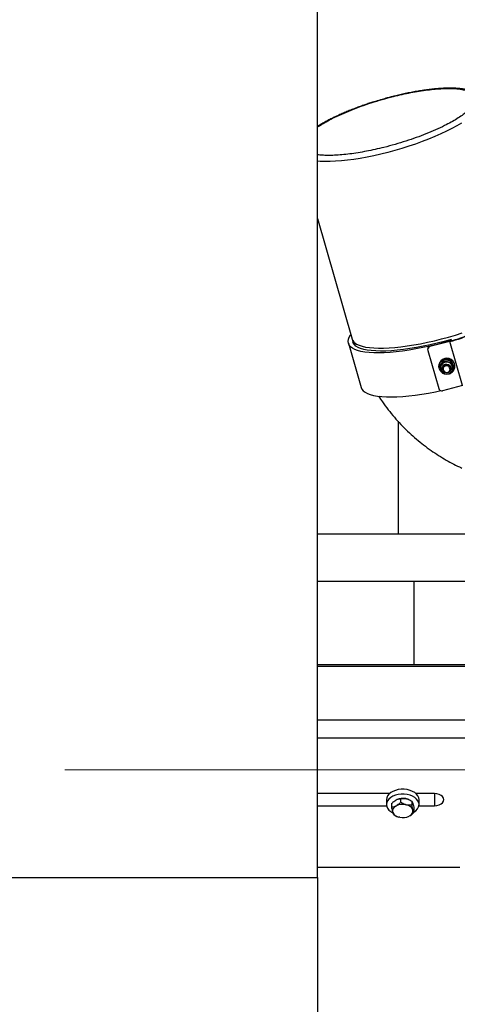
# Model space of a CAD drawing. Units: millimetres. Extents: x 20 to 416, y 10 to 287.
# Drawn here: x 270 to 279, y 230 to 251 of the extents above; entities that cross this region are included whole.
import ezdxf

# ---------------------------------------------------------------- set-up
doc = ezdxf.new("R2010")
doc.units = ezdxf.units.MM
doc.linetypes.add('CENTERX2', pattern=[20.32, 12.7, -2.54, 2.54, -2.54])
doc.styles.add('SLDTEXTSTYLE0', font='TXT', dxfattribs={"width": 0.605})
doc.dimstyles.new('SLDDIMSTYLE1', dxfattribs={"dimtxt": 3.5, "dimasz": 3.302, "dimexe": 0, "dimexo": 0.0625, "dimgap": 0.875, "dimtad": 1, "dimdec": 0, "dimlfac": 30, "dimrnd": 1e-09, "dimzin": 12, "dimdsep": 46, "dimtxsty": 'SLDTEXTSTYLE0', "dimsah": 1, "dimcen": 0.09, "dimadec": 0, "dimazin": 3, "dimtfac": 1, "dimtdec": 0, "dimtofl": 0, "dimtmove": 0, "dimatfit": 3, "dimfxl": 1, "dimfrac": 2, "dimtolj": 1, "dimtzin": 12, "dimarcsym": 0})
doc.dimstyles.new('SLDDIMSTYLE2', dxfattribs={"dimtxt": 3.5, "dimasz": 3.302, "dimexe": 0, "dimexo": 0.0625, "dimgap": 0.875, "dimtad": 1, "dimdec": 0, "dimlfac": 30, "dimrnd": 1e-09, "dimzin": 12, "dimdsep": 46, "dimtxsty": 'SLDTEXTSTYLE0', "dimsah": 1, "dimcen": 0.09, "dimadec": 0, "dimazin": 3, "dimtfac": 1, "dimtofl": 0, "dimtmove": 0, "dimatfit": 3, "dimfxl": 1, "dimfrac": 2, "dimtolj": 1, "dimtzin": 12, "dimarcsym": 0})

# ---------------------------------------------------------------- blocks, each defined once
blk = doc.blocks.new('_D_1')
at = {"color": 7, "linetype": 'Continuous', "lineweight": 18}
for p, q in [((276.535, 232.846), (276.535, 181.28)), ((174.535, 204.846), (174.535, 181.28)), ((174.535, 182.28), (276.535, 182.28))]:
    blk.add_line(p, q, dxfattribs=at)
for points in [[(174.535, 182.28), (177.837, 181.772), (177.837, 182.788)], [(276.535, 182.28), (273.233, 182.788), (273.233, 181.772)]]:
    blk.add_solid(points, dxfattribs=at)
at = {"color": 7, "linetype": 'Continuous', "lineweight": 18, "insert": (219.952, 186.791), "char_height": 3.5, "attachment_point": 1, "style": 'SLDTEXTSTYLE0'}
blk.add_mtext('3060', dxfattribs=at)
blk = doc.blocks.new('_D_2')
at = {"color": 7, "linetype": 'Continuous', "lineweight": 18}
for p, q in [((297.404, 233.964), (297.404, 172.371)), ((174.535, 204.846), (174.535, 172.371)), ((174.535, 173.371), (297.404, 173.371))]:
    blk.add_line(p, q, dxfattribs=at)
for points in [[(174.535, 173.371), (177.837, 172.863), (177.837, 173.879)], [(297.404, 173.371), (294.102, 173.879), (294.102, 172.863)]]:
    blk.add_solid(points, dxfattribs=at)
at = {"color": 7, "linetype": 'Continuous', "lineweight": 18, "insert": (232.458, 177.882), "char_height": 3.5, "attachment_point": 1, "style": 'SLDTEXTSTYLE0'}
blk.add_mtext('3686', dxfattribs=at)
blk = doc.blocks.new('_D_3')
at = {"color": 7, "linetype": 'Continuous', "lineweight": 18}
for p, q in [((297.404, 232.057), (297.404, 181.28)), ((276.535, 204.846), (276.535, 181.28)), ((276.535, 182.28), (297.404, 182.28))]:
    blk.add_line(p, q, dxfattribs=at)
for points in [[(276.535, 182.28), (279.837, 181.772), (279.837, 182.788)], [(297.404, 182.28), (294.102, 182.788), (294.102, 181.772)]]:
    blk.add_solid(points, dxfattribs=at)
at = {"color": 7, "linetype": 'Continuous', "lineweight": 18, "insert": (284.438, 186.791), "char_height": 3.5, "attachment_point": 1, "style": 'SLDTEXTSTYLE0'}
blk.add_mtext('626', dxfattribs=at)

msp = doc.modelspace()

# ---------------------------------------------------------------- linework, layer by layer
at = {"color": 7, "linetype": 'Continuous', "lineweight": 25}
for p, q in [((276.535438, 232.846401), (276.535438, 261.313068)), ((276.535438, 246.732075), (277.264669, 244.188943)), ((277.264752, 244.188822), (277.290016, 244.108126)), ((279.347623, 244.180732), (279.354757, 244.155852)), ((277.186293, 244.099479), (277.452538, 243.170971)), ((278.856413, 243.983952), (278.855455, 243.976541)), ((279.321224, 244.136619), (278.903822, 244.029896)), ((278.903822, 244.029896), (278.90478, 244.037306)), ((278.90478, 244.037306), (279.322182, 244.144029)), ((279.587469, 243.208111), (279.321224, 244.136619)), ((279.355626, 244.152822), (279.354757, 244.155852)), ((278.857356, 243.951576), (279.088102, 243.14687)), ((279.096408, 243.644474), (279.095211, 243.635211)), ((279.103448, 243.597253), (279.106164, 243.618261)), ((279.124338, 243.598485), (279.1238, 243.59432)), ((279.14772, 243.656886), (279.142238, 243.648929)), ((279.15191, 243.689306), (279.146428, 243.681348)), ((279.17187, 243.578215), (279.170673, 243.568952)), ((279.187985, 243.719974), (279.1907, 243.740982)), ((279.269028, 243.70888), (279.259068, 243.709536)), ((279.273218, 243.741299), (279.263258, 243.741955)), ((279.335964, 243.547586), (279.337162, 243.556849)), ((279.341586, 243.709853), (279.344301, 243.730861)), ((279.37762, 243.633419), (279.373141, 243.642033)), ((279.38181, 243.665839), (279.377332, 243.674453)), ((279.387747, 243.560202), (279.388285, 243.564367)), ((279.41065, 243.577011), (279.413366, 243.598019)), ((279.425794, 243.59248), (279.426991, 243.601743)), ((279.587469, 243.208111), (279.170067, 243.101388)), ((278.230998, 242.458966), (278.230998, 240.079735)), ((294.897665, 240.079735), (276.535438, 240.079735)), ((289.864332, 239.079735), (276.535438, 239.079735)), ((278.564332, 239.079735), (278.564332, 237.322384)), ((285.064332, 237.322384), (276.535438, 237.322384)), ((276.535438, 236.167763), (285.064332, 236.167763)), ((285.064332, 235.782825), (276.535438, 235.782825)), ((278.051932, 234.612805), (276.535438, 234.612805)), ((277.987665, 234.485166), (277.987665, 234.382516)), ((278.197092, 234.483673), (278.183469, 234.476247)), ((278.2854, 234.506147), (278.2854, 234.429159)), ((278.411763, 234.503254), (278.394874, 234.507071)), ((278.456993, 234.487512), (278.452287, 234.489539)), ((278.521237, 234.452853), (278.521237, 234.375865)), ((278.997665, 234.612805), (278.610064, 234.612805)), ((278.674332, 234.382516), (278.674332, 234.485166)), ((276.535438, 234.357528), (277.989905, 234.357528)), ((278.095161, 234.402449), (278.095161, 234.325461)), ((278.119593, 234.215681), (278.116328, 234.226924)), ((278.183469, 234.347934), (278.197092, 234.355361)), ((278.394874, 234.378758), (278.411763, 234.374941)), ((278.542403, 234.405641), (278.545669, 234.394398)), ((278.542403, 234.277328), (278.545669, 234.266085)), ((278.566835, 234.295861), (278.566835, 234.218873)), ((278.672092, 234.357528), (278.997665, 234.357528)), ((278.205706, 234.133507), (278.20971, 234.131783)), ((278.267123, 234.114251), (278.250234, 234.118068)), ((278.452986, 234.133036), (278.464904, 234.137648)), ((278.478528, 234.145074), (278.464904, 234.137648)), ((276.535438, 233.059869), (279.530998, 233.059869)), ((269.202105, 232.846401), (276.535438, 232.846401)), ((276.535438, 232.846401), (276.535438, 204.846401))]:
    msp.add_line(p, q, dxfattribs=at)
at = {"color": 8, "linetype": 'Continuous', "lineweight": 25}
for p, q in [((276.535438, 237.298264), (285.064332, 237.298264)), ((278.997665, 234.612805), (278.997665, 234.357528))]:
    msp.add_line(p, q, dxfattribs=at)
at = {"color": 7, "linetype": 'CENTERX2', "lineweight": 18}
msp.add_line((304.235629, 235.113068), (165.816928, 235.113068), dxfattribs=at)
at = {"color": 8, "linetype": 'Continuous', "lineweight": 25, "flags": 128}
for points in [[(279.566502, 248.736604), (279.469995, 248.679786), (279.365213, 248.622917), (279.252773, 248.566329), (279.133333, 248.510354), (279.007595, 248.455322), (278.876297, 248.401555), (278.740209, 248.349369), (278.60013, 248.299069), (278.456881, 248.250952), (278.311304, 248.205298), (278.164253, 248.162378), (278.01659, 248.122441), (277.869183, 248.085723), (277.722896, 248.052439), (277.578588, 248.022784), (277.437105, 247.996933), (277.299279, 247.975037), (277.165917, 247.957225), (277.037802, 247.9436), (276.915687, 247.934244), (276.800287, 247.929211), (276.692281, 247.92853), (276.592301, 247.932206), (276.535438, 247.936586)], [(277.358612, 244.083612), (277.410713, 244.058981), (277.473239, 244.038348), (277.545823, 244.021833), (277.62804, 244.009535), (277.719406, 244.001524), (277.819386, 243.997848), (277.927392, 243.998529), (278.042792, 244.003562), (278.164907, 244.012919), (278.293022, 244.026543), (278.426384, 244.044355), (278.56421, 244.066252), (278.705693, 244.092103), (278.850001, 244.121757), (278.996288, 244.155041), (279.143695, 244.191759), (279.291358, 244.231696), (279.438409, 244.274617), (279.583986, 244.32027)]]:
    msp.add_lwpolyline(points, dxfattribs=at)
at = {"color": 7, "linetype": 'Continuous', "lineweight": 25, "flags": 128}
for points in [[(279.354757, 244.155852), (279.203484, 244.114057), (279.05222, 244.075416), (278.901809, 244.040148), (278.753094, 244.008448), (278.606905, 243.980495), (278.464061, 243.956444), (278.325361, 243.93643), (278.191579, 243.920565), (278.063465, 243.908938), (277.941734, 243.901613), (277.827067, 243.898632), (277.720107, 243.900012), (277.621449, 243.905744), (277.531648, 243.915796), (277.451204, 243.930113), (277.380568, 243.948614), (277.320134, 243.971196), (277.270242, 243.997732), (277.231168, 244.028075), (277.203133, 244.062054), (277.186293, 244.099479), (277.180742, 244.140141), (277.186511, 244.183813), (277.203568, 244.230251), (277.231817, 244.279194), (277.236739, 244.286348)], [(279.347623, 244.180732), (279.200037, 244.139992), (279.052479, 244.102411), (278.905816, 244.068211), (278.760909, 244.03759), (278.618607, 244.010729), (278.479746, 243.987787), (278.345141, 243.968896), (278.215581, 243.954169), (278.091828, 243.943691), (277.974607, 243.937524), (277.864605, 243.935705), (277.76247, 243.938243), (277.668799, 243.945125), (277.584143, 243.956309), (277.508999, 243.97173), (277.443807, 243.991298), (277.38895, 244.014898), (277.34475, 244.04239), (277.311467, 244.073615), (277.289295, 244.108388), (277.282419, 244.127043)], [(279.150481, 243.494749), (279.123207, 243.52458), (279.102857, 243.563748), (279.094199, 243.606632), (279.097875, 243.650051), (279.113612, 243.690784), (279.140243, 243.725812), (279.175794, 243.752535), (279.217626, 243.768973), (279.262639, 243.773905), (279.307493, 243.766966), (279.348862, 243.748671), (279.383678, 243.720377), (279.383678, 243.720377)], [(279.336397, 243.51496), (279.313043, 243.491397), (279.28263, 243.477016), (279.248826, 243.473553), (279.215709, 243.481426), (279.187272, 243.499684), (279.166945, 243.526125), (279.157181, 243.557561), (279.159157, 243.590199), (279.172635, 243.620104), (279.195988, 243.643667), (279.226401, 243.658047), (279.260205, 243.66151), (279.293323, 243.653638), (279.32176, 243.63538), (279.342086, 243.608938), (279.35185, 243.577503), (279.349874, 243.544864), (279.336397, 243.51496)], [(279.258585, 243.47833), (279.226378, 243.482796), (279.198272, 243.498752), (279.178547, 243.523769), (279.170206, 243.554038), (279.174517, 243.584952), (279.190825, 243.611803), (279.216647, 243.630504), (279.248052, 243.638209), (279.280259, 243.633743), (279.308364, 243.617787), (279.328089, 243.59277), (279.336431, 243.5625), (279.33212, 243.531587), (279.315812, 243.504735), (279.28999, 243.486034), (279.258585, 243.47833)], [(279.257593, 243.485144), (279.28523, 243.491923), (279.307953, 243.50838), (279.322305, 243.53201), (279.326099, 243.559214), (279.318758, 243.585851), (279.3014, 243.607866), (279.276667, 243.621907), (279.248325, 243.625837), (279.220689, 243.619057), (279.197965, 243.6026), (279.183614, 243.578971), (279.17982, 243.551767), (279.187161, 243.52513), (279.204519, 243.503115), (279.229251, 243.489074), (279.257593, 243.485144)], [(279.387747, 243.560202), (279.383488, 243.540354), (279.366888, 243.505919)], [(277.452538, 243.170971), (277.469378, 243.133546), (277.497414, 243.099567), (277.536487, 243.069225), (277.58638, 243.042688), (277.646813, 243.020106), (277.717449, 243.001605), (277.797893, 242.987289), (277.887695, 242.977236), (277.986352, 242.971504), (278.093313, 242.970125), (278.207979, 242.973106), (278.32971, 242.98043), (278.457824, 242.992058), (278.591606, 243.007923), (278.730307, 243.027937), (278.873151, 243.051987), (279.019339, 243.079941), (279.129912, 243.103205)], [(278.674332, 234.485166), (278.668486, 234.525428), (278.651147, 234.564319), (278.622906, 234.600514), (278.584725, 234.632782), (278.537903, 234.660022), (278.484035, 234.681308), (278.424956, 234.695915), (278.362677, 234.703344), (278.29932, 234.703344), (278.237041, 234.695915), (278.177962, 234.681308), (278.124094, 234.660022), (278.077272, 234.632782), (278.03909, 234.600514), (278.01085, 234.564319), (277.993511, 234.525428), (277.987665, 234.485166), (277.987665, 234.485166)], [(278.674332, 234.382516), (278.668486, 234.422778), (278.651147, 234.461669), (278.622906, 234.497864), (278.584725, 234.530131), (278.537903, 234.557372), (278.484035, 234.578658), (278.424956, 234.593264), (278.362677, 234.600694), (278.29932, 234.600694), (278.237041, 234.593264), (278.177962, 234.578658), (278.124094, 234.557372), (278.077272, 234.530131), (278.03909, 234.497864), (278.01085, 234.461669), (277.993511, 234.422778), (277.987665, 234.382516), (277.993511, 234.342254), (278.01085, 234.303363), (278.03909, 234.267168), (278.077272, 234.234901), (278.121885, 234.208734)], [(278.452287, 234.489539), (278.435382, 234.496122), (278.411763, 234.503254)], [(278.997665, 234.357528), (279.049429, 234.361877), (279.097665, 234.374628), (279.139086, 234.394912), (279.17087, 234.421347), (279.19085, 234.452131), (279.197665, 234.485166), (279.19085, 234.518201), (279.17087, 234.548985), (279.139086, 234.57542), (279.097665, 234.595704), (279.049429, 234.608456), (278.997665, 234.612805)]]:
    msp.add_lwpolyline(points, dxfattribs=at)
at = {"color": 8, "linetype": 'Continuous', "lineweight": 25}
for centre, radius, start, end in [((277.434817, 244.246135), 0.179502, 198.579265, 244.8788688), ((279.255252, 243.573227), 0.133134, 354.3853365, 170.8842206)]:
    msp.add_arc(centre, radius, start, end, dxfattribs=at)
at = {"color": 7, "linetype": 'Continuous', "lineweight": 25}
for centre, radius, start, end in [((278.77176, 246.361303), 2.291535, 283.8735465, 296.6822158), ((278.793851, 246.283149), 2.203399, 283.8735465, 296.6822158), ((278.91826, 243.968386), 0.063181, 103.2098265, 195.4298088), ((278.919859, 243.975036), 0.064069, 103.6124539, 172.0014076), ((279.26125, 243.617256), 0.167073, 42.2729545, 170.624081), ((279.246506, 243.582676), 0.123536, 147.5676869, 178.7965298), ((279.256978, 243.582112), 0.133737, 174.7628426, 325.2690241), ((279.255789, 243.577384), 0.133134, 354.3890021, 170.880555), ((279.254111, 243.575949), 0.133679, 87.8751542, 142.7378613), ((279.253729, 243.565411), 0.082854, 55.8230037, 171.1102202), ((279.256043, 243.574154), 0.135349, 30.0997425, 84.4950325), ((279.25804, 243.566375), 0.079693, 353.1351394, 57.9986676), ((279.270289, 243.612546), 0.156476, 299.2008008, 43.5608936), ((279.265652, 243.58016), 0.123989, 346.5106571, 25.4387323), ((279.271206, 243.621326), 0.157011, 352.8348856, 43.6178963), ((279.152728, 243.166738), 0.067611, 197.089309, 284.8600045), ((278.331239, 234.192566), 0.320877, 78.5616292, 112.2557579), ((278.231156, 234.242345), 0.115859, 114.3051168, 187.6488286), ((278.280211, 234.294415), 0.178877, 206.1138258, 260.3526279), ((278.331345, 234.068135), 0.317053, 78.4412903, 115.0519464), ((278.381786, 234.198594), 0.178877, 26.1138258, 80.3526279), ((278.430841, 234.250664), 0.115859, 294.3051168, 7.6488286), ((278.477734, 234.399328), 0.197315, 296.8443387, 355.1122877), ((278.330651, 234.424874), 0.317053, 258.4412903, 295.0519464)]:
    msp.add_arc(centre, radius, start, end, dxfattribs=at)
at = {"color": 8, "linetype": 'Continuous', "lineweight": 25}
msp.add_open_spline([(276.535438, 248.657504), (276.55564, 248.67107), (276.610777, 248.708096), (276.717562, 248.769506), (276.865205, 248.847335), (277.040821, 248.930009), (277.242337, 249.014825), (277.452031, 249.094157), (277.670419, 249.168538), (277.898822, 249.238111), (278.116665, 249.296662), (278.318044, 249.344334), (278.500504, 249.382231), (278.67956, 249.413996), (278.853152, 249.439084), (279.017997, 249.456965), (279.171138, 249.467375), (279.31132, 249.47044), (279.449267, 249.465848), (279.578456, 249.451357), (279.690412, 249.424995), (279.774921, 249.389071), (279.833337, 249.343777), (279.864937, 249.28856), (279.86705, 249.228439), (279.845837, 249.166697), (279.807605, 249.105697), (279.750611, 249.040654), (279.674863, 248.972143), (279.581601, 248.901409), (279.4727, 248.829774), (279.349809, 248.758025), (279.201565, 248.680155), (279.026151, 248.597494), (278.824578, 248.512675), (278.614899, 248.433343), (278.396507, 248.358963), (278.168106, 248.289389), (277.950262, 248.230839), (277.748884, 248.183167), (277.566422, 248.145269), (277.387369, 248.113505), (277.213767, 248.088413), (277.04896, 248.07055), (276.895679, 248.060074), (276.756011, 248.057249), (276.633082, 248.060425), (276.566552, 248.069176), (276.535438, 248.073269)], degree=3, knots=[0, 0, 0, 0, 0.011544387, 0.031508214, 0.051470215, 0.077006479, 0.101844492, 0.125934605, 0.150026357, 0.174864349, 0.200398995, 0.220362822, 0.240324823, 0.260658002, 0.281099909, 0.301541817, 0.321874995, 0.341838822, 0.361800823, 0.387337087, 0.412175101, 0.436265213, 0.460356965, 0.485194957, 0.510729603, 0.530693431, 0.550655432, 0.57098861, 0.591430518, 0.611872425, 0.632205603, 0.65216943, 0.672131431, 0.697667696, 0.722505709, 0.746595822, 0.770687573, 0.795525565, 0.821060212, 0.841024039, 0.86098604, 0.881319219, 0.901761126, 0.922203033, 0.942536212, 0.962500039, 0.98246204, 1, 1, 1, 1], dxfattribs=at)
at = {"color": 7, "linetype": 'Continuous', "lineweight": 25}
for points, knots in [([(279.980976, 249.223398), (279.978438, 249.232489), (279.971264, 249.258189), (279.948406, 249.295355), (279.914758, 249.333886), (279.872902, 249.367006), (279.822776, 249.395649), (279.764955, 249.419571), (279.700439, 249.438893), (279.629759, 249.453956), (279.552976, 249.4651), (279.470083, 249.472533), (279.381255, 249.476369), (279.286762, 249.476683), (279.186952, 249.473535), (279.082243, 249.466985), (278.973125, 249.457103), (278.860166, 249.443978), (278.744037, 249.427729), (278.625573, 249.408522), (278.505944, 249.386622), (278.387186, 249.362527), (278.272483, 249.337111), (278.17196, 249.313116), (278.082105, 249.290387), (277.993789, 249.267064), (277.931348, 249.249435), (277.896978, 249.239732)], [0, 0, 0, 0, 0.0214198318, 0.0605524542, 0.0983052795, 0.1389039128, 0.1821655855, 0.2266378595, 0.2710311574, 0.315113735, 0.3590583437, 0.4028959132, 0.4466404679, 0.4902983954, 0.5338705717, 0.5773513993, 0.6207264862, 0.6639683557, 0.7070279967, 0.7498168863, 0.7921647055, 0.833704515, 0.8734838187, 0.910194783, 0.9363761347, 0.9649781708, 1, 1, 1, 1]), ([(277.896978, 249.239732), (277.849093, 249.225717), (277.782163, 249.206128), (277.684623, 249.175525), (277.602772, 249.148946), (277.506596, 249.116211), (277.407553, 249.080866), (277.306253, 249.04288), (277.204672, 249.002801), (277.10412, 248.961002), (277.005675, 248.917819), (276.910207, 248.873554), (276.818471, 248.828482), (276.730972, 248.782849), (276.648585, 248.736885), (276.583163, 248.698332), (276.547464, 248.675169), (276.535438, 248.667367)], [0, 0, 0, 0, 0.0903024425, 0.1262193117, 0.1857960098, 0.2473229946, 0.3130104628, 0.3812126148, 0.451261267, 0.5226212728, 0.5949118107, 0.6678502218, 0.7412231127, 0.8148668927, 0.8886553523, 0.96249203, 1, 1, 1, 1]), ([(279.103448, 243.597253), (279.104623, 243.598715), (279.11445, 243.610938), (279.127456, 243.627892), (279.139795, 243.645453), (279.142238, 243.648929)], [0, 0, 0, 0, 0.098240869, 0.821496739, 1, 1, 1, 1]), ([(279.135004, 243.529433), (279.134235, 243.530941), (279.126435, 243.546246), (279.115536, 243.569427), (279.106417, 243.590419), (279.103448, 243.597253)], [0, 0, 0, 0, 0.068647616, 0.696782878, 1, 1, 1, 1]), ([(279.146428, 243.681348), (279.140543, 243.672549), (279.126659, 243.651791), (279.113655, 243.630517), (279.106164, 243.618261)], [0, 0, 0, 0, 0.423876661, 1, 1, 1, 1]), ([(279.14772, 243.656886), (279.153605, 243.665685), (279.167489, 243.686444), (279.180493, 243.707718), (279.187985, 243.719974)], [0, 0, 0, 0, 0.423876661, 1, 1, 1, 1]), ([(279.1907, 243.740982), (279.189525, 243.73952), (279.179698, 243.727296), (279.166692, 243.710343), (279.154353, 243.692782), (279.15191, 243.689306)], [0, 0, 0, 0, 0.098240869, 0.821496739, 1, 1, 1, 1]), ([(279.187985, 243.719974), (279.200854, 243.717427), (279.223401, 243.712964), (279.248357, 243.710565), (279.259068, 243.709536)], [0, 0, 0, 0, 0.570806747, 1, 1, 1, 1]), ([(279.263258, 243.741955), (279.261539, 243.742045), (279.244091, 243.74295), (279.219111, 243.742805), (279.197678, 243.74143), (279.1907, 243.740982)], [0, 0, 0, 0, 0.068647616, 0.696782878, 1, 1, 1, 1]), ([(279.269028, 243.70888), (279.270747, 243.70879), (279.288195, 243.707885), (279.313174, 243.70803), (279.334608, 243.709405), (279.341586, 243.709853)], [0, 0, 0, 0, 0.068647616, 0.696782878, 1, 1, 1, 1]), ([(279.344301, 243.730861), (279.331431, 243.733408), (279.308885, 243.737871), (279.283929, 243.74027), (279.273218, 243.741299)], [0, 0, 0, 0, 0.570806747, 1, 1, 1, 1]), ([(279.341586, 243.709853), (279.347253, 243.696849), (279.35718, 243.674068), (279.368348, 243.651653), (279.373141, 243.642033)], [0, 0, 0, 0, 0.570806747, 1, 1, 1, 1]), ([(279.377332, 243.674453), (279.376557, 243.675913), (279.368695, 243.690733), (279.357337, 243.710362), (279.347503, 243.725826), (279.344301, 243.730861)], [0, 0, 0, 0, 0.068647616, 0.696782878, 1, 1, 1, 1]), ([(279.41065, 243.577011), (279.409398, 243.574948), (279.39892, 243.557696), (279.385301, 243.535997), (279.37285, 243.517571), (279.370385, 243.513923)], [0, 0, 0, 0, 0.098240869, 0.821496739, 1, 1, 1, 1]), ([(279.37762, 243.633419), (279.378394, 243.631959), (279.386257, 243.617138), (279.397615, 243.597509), (279.407449, 243.582045), (279.41065, 243.577011)], [0, 0, 0, 0, 0.068647616, 0.696782878, 1, 1, 1, 1]), ([(279.413366, 243.598019), (279.407699, 243.611022), (279.397771, 243.633803), (279.386603, 243.656218), (279.38181, 243.665839)], [0, 0, 0, 0, 0.570806747, 1, 1, 1, 1]), ([(279.172513, 243.46441), (279.166434, 243.473901), (279.158412, 243.486425), (279.149885, 243.501994), (279.147819, 243.505766)], [0, 0, 0, 0, 0.7577129, 1, 1, 1, 1]), ([(279.216847, 243.457275), (279.208748, 243.458239), (279.1932, 243.460091), (279.179213, 243.463011), (279.172513, 243.46441)], [0, 0, 0, 0, 0.520906446, 1, 1, 1, 1]), ([(279.326114, 243.454289), (279.312944, 243.453294), (279.299191, 243.452255), (279.284342, 243.452613), (279.283712, 243.452628)], [0, 0, 0, 0, 0.957615534, 1, 1, 1, 1]), ([(279.364904, 243.505965), (279.3591, 243.497796), (279.345408, 243.478521), (279.333166, 243.463147), (279.326114, 243.454289)], [0, 0, 0, 0, 0.423876661, 1, 1, 1, 1]), ([(277.820319, 242.985743), (277.847105, 242.945378), (277.911932, 242.847684), (278.023802, 242.699671), (278.153835, 242.54154), (278.290397, 242.391151), (278.43254, 242.248569), (278.579734, 242.114168), (278.73126, 241.988223), (278.886344, 241.870996), (279.044115, 241.762789), (279.203528, 241.663633), (279.363568, 241.574424), (279.488028, 241.510394), (279.559354, 241.4787), (279.576885, 241.47091)], [0, 0, 0, 0, 0.061139497, 0.147974202, 0.23427378, 0.319998643, 0.405098348, 0.489508433, 0.573146219, 0.655905311, 0.737648573, 0.818199565, 0.897332979, 0.974765669, 1, 1, 1, 1]), ([(278.095161, 234.402449), (278.111372, 234.41887), (278.139573, 234.447436), (278.170373, 234.467652), (278.183469, 234.476247)], [0, 0, 0, 0, 0.574831012, 1, 1, 1, 1]), ([(278.197092, 234.483673), (278.199005, 234.484614), (278.22036, 234.495117), (278.250802, 234.503782), (278.276903, 234.505566), (278.2854, 234.506147)], [0, 0, 0, 0, 0.062211781, 0.694720893, 1, 1, 1, 1]), ([(278.2854, 234.429159), (278.269189, 234.412738), (278.240988, 234.384172), (278.210188, 234.363956), (278.197092, 234.355361)], [0, 0, 0, 0, 0.574831012, 1, 1, 1, 1]), ([(278.2854, 234.506147), (278.305496, 234.50919), (278.340456, 234.514484), (278.378639, 234.509282), (278.394874, 234.507071)], [0, 0, 0, 0, 0.574831012, 1, 1, 1, 1]), ([(278.394874, 234.378758), (278.392503, 234.379395), (278.366029, 234.386515), (278.328291, 234.402972), (278.295933, 234.422728), (278.2854, 234.429159)], [0, 0, 0, 0, 0.062211781, 0.694720893, 1, 1, 1, 1]), ([(278.411763, 234.503254), (278.414134, 234.502616), (278.440607, 234.495497), (278.478346, 234.479039), (278.510703, 234.459284), (278.521237, 234.452853)], [0, 0, 0, 0, 0.062211781, 0.694720893, 1, 1, 1, 1]), ([(278.521237, 234.452853), (278.521892, 234.451951), (278.527369, 234.444415), (278.5345, 234.430457), (278.541132, 234.409632), (278.542403, 234.405641)], [0, 0, 0, 0, 0.099008901, 0.827303621, 1, 1, 1, 1]), ([(278.183469, 234.347934), (278.181557, 234.346994), (278.160201, 234.33649), (278.12976, 234.327826), (278.103658, 234.326042), (278.095161, 234.325461)], [0, 0, 0, 0, 0.062211781, 0.694720893, 1, 1, 1, 1]), ([(278.095161, 234.325461), (278.095817, 234.32185), (278.101293, 234.291675), (278.108425, 234.256529), (278.115057, 234.231686), (278.116328, 234.226924)], [0, 0, 0, 0, 0.0990089007, 0.8273036211, 1, 1, 1, 1]), ([(278.119593, 234.215681), (278.122694, 234.206435), (278.130077, 234.184418), (278.136838, 234.174324), (278.14076, 234.168469)], [0, 0, 0, 0, 0.41995655, 1, 1, 1, 1]), ([(278.521237, 234.375865), (278.50114, 234.372822), (278.46618, 234.367528), (278.427997, 234.37273), (278.411763, 234.374941)], [0, 0, 0, 0, 0.574831012, 1, 1, 1, 1]), ([(278.478528, 234.145074), (278.48044, 234.146219), (278.501795, 234.158996), (278.532237, 234.183519), (278.558338, 234.210191), (278.566835, 234.218873)], [0, 0, 0, 0, 0.062211781, 0.694720893, 1, 1, 1, 1]), ([(278.542403, 234.277328), (278.539303, 234.289431), (278.53192, 234.31825), (278.525159, 234.354714), (278.521237, 234.375865)], [0, 0, 0, 0, 0.41995655, 1, 1, 1, 1]), ([(278.545669, 234.394398), (278.548769, 234.382295), (278.556152, 234.353475), (278.562913, 234.317011), (278.566835, 234.295861)], [0, 0, 0, 0, 0.41995655, 1, 1, 1, 1]), ([(278.566835, 234.218873), (278.56618, 234.219775), (278.560703, 234.22731), (278.553572, 234.241268), (278.54694, 234.262093), (278.545669, 234.266085)], [0, 0, 0, 0, 0.099008901, 0.827303621, 1, 1, 1, 1]), ([(278.14076, 234.168469), (278.160627, 234.1557), (278.18162, 234.142207), (278.20457, 234.134204), (278.205802, 234.133775)], [0, 0, 0, 0, 0.94635264, 1, 1, 1, 1])]:
    msp.add_open_spline(points, degree=3, knots=knots, dxfattribs=at)

# ---------------------------------------------------------------- dimensions: what is measured, and where the dimension line sits
at = {"color": 7, "linetype": 'Continuous', "lineweight": 18}
for base, p1, p2, dimstyle, picture, middle in [((297.404332, 173.370603), (174.535438, 204.846401), (297.404332, 233.96414), 'SLDDIMSTYLE2', '_D_2', (236.842668, 173.370603)), ((297.404332, 182.279735), (276.535438, 204.846401), (297.404332, 233.96414), 'SLDDIMSTYLE2', '_D_3', (287.726456, 182.279735)), ((276.535438, 182.279735), (174.535438, 204.846401), (276.535438, 232.846401), 'SLDDIMSTYLE1', '_D_1', (224.336791, 182.279735))]:
    dim = msp.add_linear_dim(base=base, p1=p1, p2=p2, dimstyle=dimstyle, dxfattribs=at)
    dim.commit()
    dim.dimension.update_dxf_attribs({"geometry": picture, "text_midpoint": middle, "dimtype": 160})

doc.saveas('drawing.dxf')
